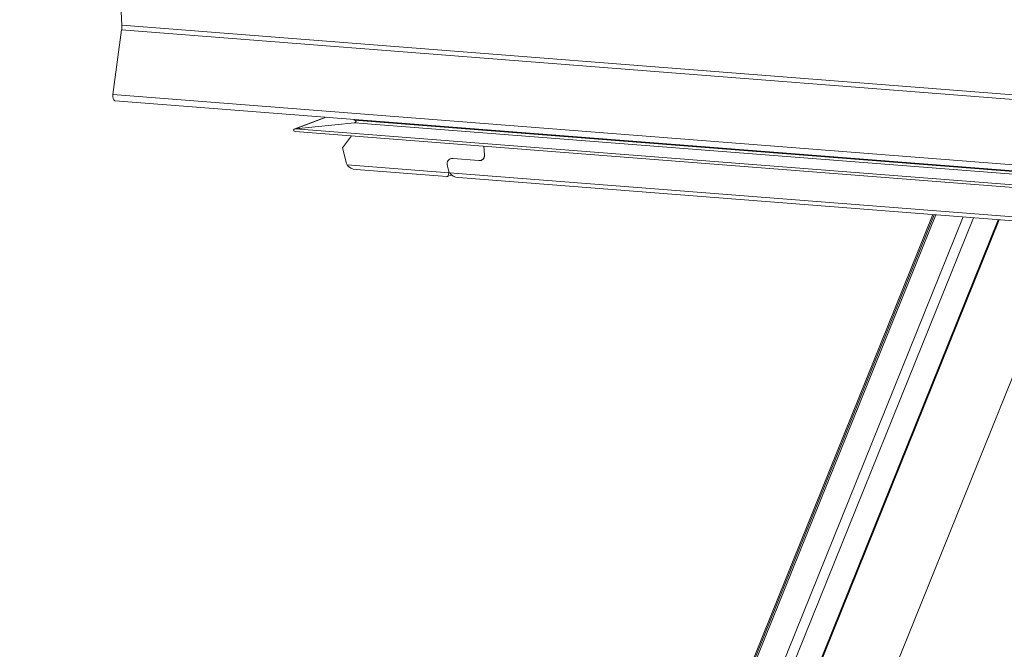
# Model space of a CAD drawing. Units: millimetres. Extents: x -23272466 to 44913, y -22484634 to 188.
# Drawn here: x -23270236 to -23270213, y -22484498 to -22484483 of the extents above; entities that cross this region are included whole.
import ezdxf

# ---------------------------------------------------------------- set-up
doc = ezdxf.new("R2010")
doc.units = ezdxf.units.MM
doc.layers.get('0').update_dxf_attribs({"lineweight": 20})
doc.layers.add('arkusz', color=7, linetype='Continuous')
doc.styles.get("Standard").update_dxf_attribs({"font": 'arial.ttf'})

msp = doc.modelspace()

# ---------------------------------------------------------------- linework, layer by layer
at = {"color": 152, "linetype": 'Continuous', "lineweight": 13, "true_color": 0x2776bb}
for p, q in [((-23270233.982, -22484480.347), (-23270233.852, -22484483.277)), ((-23270166.79, -22484488.512), (-23270233.852, -22484483.277)), ((-23270233.857, -22484483.389), (-23270234.071, -22484484.941)), ((-23270166.795, -22484488.623), (-23270233.857, -22484483.389)), ((-23270167.009, -22484490.176), (-23270234.071, -22484484.941)), ((-23270234.014, -22484485.095), (-23270166.953, -22484490.33)), ((-23270228.933, -22484485.492), (-23270229.687, -22484485.773)), ((-23270229.671, -22484485.769), (-23270228.928, -22484485.492)), ((-23270229.671, -22484485.769), (-23270228.248, -22484485.625)), ((-23270228.251, -22484485.562), (-23270228.251, -22484485.545)), ((-23270165.946, -22484490.426), (-23270228.251, -22484485.562)), ((-23270228.248, -22484485.625), (-23270228.218, -22484485.614)), ((-23270165.944, -22484490.489), (-23270228.248, -22484485.625)), ((-23270229.679, -22484485.832), (-23270165.587, -22484490.835)), ((-23270165.592, -22484490.772), (-23270229.671, -22484485.769)), ((-23270228.536, -22484486.232), (-23270228.32, -22484485.938)), ((-23270225.129, -22484486.188), (-23270225.109, -22484486.402)), ((-23270228.536, -22484486.232), (-23270228.45, -22484486.572)), ((-23270225.973, -22484486.83), (-23270228.422, -22484486.639)), ((-23270226.005, -22484486.668), (-23270225.98, -22484486.765)), ((-23270225.934, -22484486.495), (-23270225.934, -22484486.495)), ((-23270225.249, -22484486.536), (-23270225.871, -22484486.487)), ((-23270225.249, -22484486.536), (-23270225.871, -22484486.487)), ((-23270225.871, -22484486.487), (-23270225.871, -22484486.487)), ((-23270225.249, -22484486.536), (-23270225.249, -22484486.536)), ((-23270228.208, -22484486.752), (-23270226.019, -22484486.923)), ((-23270226.01, -22484486.922), (-23270225.907, -22484486.884)), ((-23270167.878, -22484491.366), (-23270225.952, -22484486.832)), ((-23270225.738, -22484486.945), (-23270167.923, -22484491.459)), ((-23270214.305, -22484487.838), (-23270224.152, -22484512.213)), ((-23270214.276, -22484487.84), (-23270223.278, -22484510.124)), ((-23270223.233, -22484510.117), (-23270214.234, -22484487.843)), ((-23270213.574, -22484487.895), (-23270222.538, -22484510.081)), ((-23270220.863, -22484506.558), (-23270213.33, -22484487.914)), ((-23270212.731, -22484487.961), (-23270220.222, -22484506.504)), ((-23270220.198, -22484506.505), (-23270212.706, -22484487.963)), ((-23270210.915, -22484488.103), (-23270218.66, -22484507.272))]:
    msp.add_line(p, q, dxfattribs=at)
at = {"color": 152, "linetype": 'Continuous', "lineweight": 13, "true_color": 0x2776bb, "flags": 128}
msp.add_lwpolyline([(-23270234.071, -22484484.941), (-23270234.073, -22484484.993), (-23270234.064, -22484485.04), (-23270234.046, -22484485.075), (-23270234.022, -22484485.093), (-23270234.014, -22484485.095)], dxfattribs=at)
at = {"color": 152, "linetype": 'Continuous', "lineweight": 13, "true_color": 0x2776bb}
msp.add_arc((-23270234.468, -22484483.304), 0.617, 352.1387, 2.4874, dxfattribs=at)
for centre, major_axis, ratio, start_param, end_param in [((-23270228.249, -22484485.594), (0.0439, 0.0062), 0.70887, 4.641583, 7.317025), ((-23270229.67, -22484485.801), (0.0439, 0.0062), 0.70887, 1.50331, 4.410168), ((-23270225.299, -22484486.342), (-0.15, 0.164), 0.707524, 2.492167, 3.821397), ((-23270228.267, -22484486.586), (-0.15, 0.164), 0.707524, 0.921371, 1.270436), ((-23270228.149, -22484486.542), (0.292, 0.041), 0.70887, 3.423173, 4.410168), ((-23270225.822, -22484486.682), (-0.15, 0.164), 0.707524, 5.63376, 7.204556), ((-23270225.821, -22484486.682), (-0.15, 0.164), 0.707524, 5.63376, 7.204556), ((-23270225.298, -22484486.341), (-0.15, 0.164), 0.707524, 2.492167, 3.612297), ((-23270226.045, -22484486.707), (-0.03, 0.217), 0.305823, 3.074107, 4.061102), ((-23270225.797, -22484486.779), (-0.15, 0.164), 0.707524, 0.921371, 1.270436), ((-23270226.162, -22484486.75), (-0.15, 0.164), 0.707524, 3.713897, 4.062963), ((-23270225.679, -22484486.735), (0.292, 0.041), 0.70887, 3.423173, 4.410168)]:
    msp.add_ellipse(centre, major_axis=major_axis, ratio=ratio, start_param=start_param, end_param=end_param, dxfattribs=at)

# ---------------------------------------------------------------- texts
at = {"layer": 'arkusz', "attachment_point": 1}
for s, width, insert, char_height in [('\\pi240.98;This drawing is for informational-demonstrative purposes only \\P\\pi266.41;and as such cannot constitute a basis for performance. \\P\\pi222.77;All dimensions presented in this drawing should be verified on site.\\P\\pi213.65;Roof constructions needs to be right with current building regulations.\\P\\pi228.51;Keylite is not responsible for or the installation quality on the roof.\\P\\pi130.7;Documentation only for personal use. Copying and sharing without permission is prohibited.\\P\\pi468.99;\\P\\pi466.66; ', 937.97237, (-23271337.614, -22484397.382), 12), ('\\pi7.1287;Keylite Roof Windows Ltd. Derryloran Industrial Estate, Cookstown, \\P\\pi109.05;County Tyrone, Northern Ireland BT80 9LU.', 594.81817, (-23271819.002, -22484472.836), 14)]:
    msp.add_mtext_dynamic_manual_height_columns(s, width=width, gutter_width=12.5, heights=[0], dxfattribs=dict(at, insert=insert, char_height=char_height))

doc.saveas('drawing.dxf')
